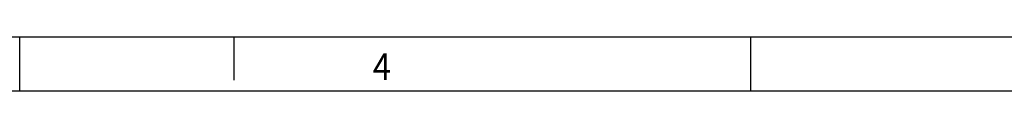
# Model space of a CAD drawing. Units: millimetres. Extents: x -91 to 329, y 691 to 988.
# Drawn here: x 119 to 211, y 983 to 988 of the extents above; entities that cross this region are included whole.
import ezdxf

# ---------------------------------------------------------------- set-up
doc = ezdxf.new("R2010")
doc.units = ezdxf.units.MM
doc.layers.add('1', color=7, linetype='Continuous')
doc.styles.add('CONVERTER_11', font='txt.shx', dxfattribs={"width": 0.9})

# ---------------------------------------------------------------- blocks, each defined once
blk = doc.blocks.new('_rahmen', base_point=(324.329, 691.362))
at = {"layer": '1', "color": 2, "linetype": 'Continuous'}
for p, q in [((119.329, 988.362), (50.995, 988.362)), ((119.329, 983.362), (119.329, 988.362)), ((139.329, 988.362), (119.329, 988.362)), ((187.662, 988.362), (139.329, 988.362)), ((139.329, 988.362), (139.329, 984.362)), ((255.995, 988.362), (187.662, 988.362)), ((187.662, 983.362), (187.662, 988.362))]:
    blk.add_line(p, q, dxfattribs=at)
at = {"layer": '1', "color": 6, "linetype": 'Continuous'}
for p, q in [((50.995, 983.362), (119.329, 983.362)), ((119.329, 983.362), (187.662, 983.362)), ((187.662, 983.362), (255.995, 983.362))]:
    blk.add_line(p, q, dxfattribs=at)
at = {"layer": '1', "color": 7, "style": 'CONVERTER_11', "width": 0.9}
blk.add_text('4', height=2.5, dxfattribs=at).set_placement((152.329, 984.362))
blk = doc.blocks.new('A3I_CS', base_point=(324.329, 691.362))
at = {"layer": '1'}
blk.add_blockref('_rahmen', (324.329, 691.362), dxfattribs=at)
blk = doc.blocks.new('1')
blk.add_blockref('A3I_CS', (324.329, 691.362))

msp = doc.modelspace()

# ---------------------------------------------------------------- block references
at = {"layer": '1'}
msp.add_blockref('1', (0, 0), dxfattribs=at)

doc.saveas('drawing.dxf')
